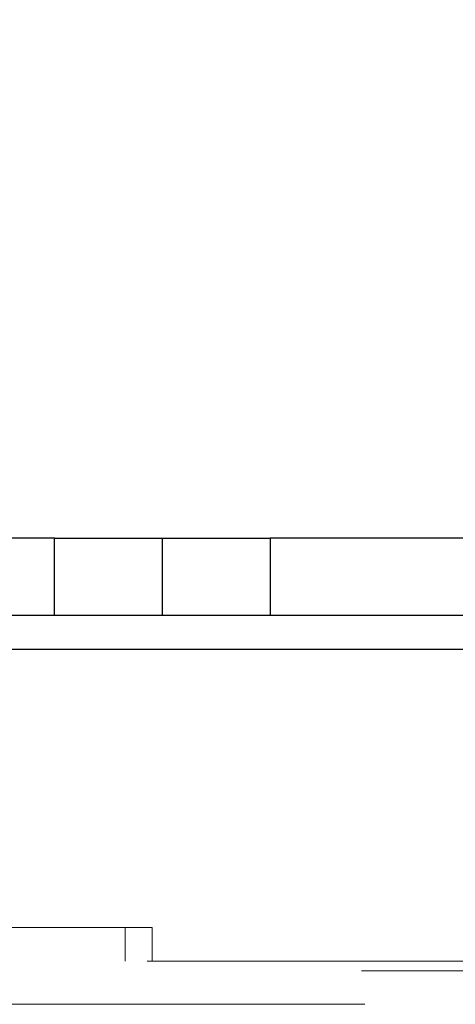
# Model space of a CAD drawing. Units: inches. Extents: x 0.6 to 16.5, y 0.4 to 10.6.
# Drawn here: x 3.4 to 3.5, y 5 to 5.2 of the extents above; entities that cross this region are included whole.
import ezdxf

# ---------------------------------------------------------------- set-up
doc = ezdxf.new("R2010")
doc.units = ezdxf.units.IN
doc.header["$MEASUREMENT"] = 0
doc.linetypes.add('HIDDEN', pattern=[0.07500000000000001, 0.05, -0.025])
doc.styles.add('SLDTEXTSTYLE0', font='TXT', dxfattribs={"width": 0.75})
doc.dimstyles.new('SLDDIMSTYLE1', dxfattribs={"dimtxt": 0.125, "dimasz": 0.13, "dimexe": 0, "dimexo": 0.0625, "dimgap": 0.03125, "dimtad": 0, "dimtih": 1, "dimtoh": 1, "dimdec": 1, "dimlfac": 5.3333333333, "dimrnd": 1e-09, "dimzin": 12, "dimdsep": 46, "dimtxsty": 'SLDTEXTSTYLE0', "dimsah": 1, "dimcen": 0.09, "dimadec": 0, "dimazin": 3, "dimtfac": 1, "dimtdec": 3, "dimtofl": 0, "dimtmove": 0, "dimatfit": 3, "dimfxl": 1, "dimfrac": 2, "dimtolj": 1, "dimtzin": 12, "dimarcsym": 0})
doc.dimstyles.new('SLDDIMSTYLE4', dxfattribs={"dimtxt": 0.125, "dimasz": 0.13, "dimexe": 0, "dimexo": 0.0625, "dimgap": 0.03125, "dimtad": 0, "dimtih": 1, "dimtoh": 1, "dimdec": 1, "dimlfac": 5.3333333333, "dimrnd": 1e-09, "dimzin": 12, "dimdsep": 46, "dimtxsty": 'SLDTEXTSTYLE0', "dimsah": 1, "dimcen": 0.09, "dimadec": 0, "dimazin": 3, "dimtfac": 1, "dimtdec": 1, "dimtofl": 0, "dimtmove": 0, "dimatfit": 3, "dimfxl": 1, "dimfrac": 2, "dimtolj": 1, "dimtzin": 12, "dimarcsym": 0})

# ---------------------------------------------------------------- blocks, each defined once
blk = doc.blocks.new('SW_SYMBOL_MOD_COM')
at = {"color": 0, "linetype": 'Continuous', "lineweight": 0}
for p, q in [((19.6850393701, 59.0551181102), (19.6850393701, 49.2125984252)), ((-19.6850393701, 19.6850393701), (-9.842519685, 19.6850393701)), ((49.2125984252, 19.6850393701), (59.0551181102, 19.6850393701)), ((19.6850393701, -19.6850393701), (19.6850393701, -9.842519685))]:
    blk.add_line(p, q, dxfattribs=at)
blk.add_circle((19.6850393701, 19.6850393701), 19.68503937007874, dxfattribs=at)
for start, end in [(90, 180), (270, 0)]:
    blk.add_arc((19.6850393701, 19.6850393701), 19.68503937007874, start, end, dxfattribs=at)
for points in [[(19.6850393701, 19.6850393701), (0, 19.6850393701), (19.6850393701, 39.3700787402)], [(19.6850393701, 19.6850393701), (39.3700787402, 19.6850393701), (19.6850393701, 0)]]:
    blk.add_solid(points, dxfattribs=at)
blk = doc.blocks.new('_D_5')
at = {"color": 7, "linetype": 'Continuous', "lineweight": 0}
for p, q in [((3.1080741426, 5.5197127396), (4.4362880419, 5.5197127396)), ((4.3112880419, 5.5197127396), (4.3112880419, 5.3852748153)), ((4.3112880419, 4.983542629), (4.3112880419, 5.1849276031)), ((3.6423332444, 4.983542629), (4.4362880419, 4.983542629))]:
    blk.add_line(p, q, dxfattribs=at)
at = {"color": 7, "linetype": 'Continuous', "lineweight": 18}
for points in [[(4.3112880419, 5.5197127396), (4.2912880419, 5.3897127396), (4.3312880419, 5.3897127396)], [(4.3112880419, 4.983542629), (4.3312880419, 5.113542629), (4.2912880419, 5.113542629)]]:
    blk.add_solid(points, dxfattribs=at)
at = {"color": 7, "linetype": 'Continuous', "lineweight": 18, "xscale": 0.0040555664, "yscale": 0.0040555664, "zscale": 0.0040555664}
blk.add_blockref('SW_SYMBOL_MOD_COM', (4.0370866561, 5.2022615852), dxfattribs=at)
at = {"color": 7, "linetype": 'Continuous', "lineweight": 18, "insert": (4.3545866583, 5.3479707906), "char_height": 0.125, "attachment_point": 1, "style": 'SLDTEXTSTYLE0'}
blk.add_mtext('2.9', dxfattribs=at)
blk = doc.blocks.new('_D_9')
at = {"color": 7, "linetype": 'Continuous', "lineweight": 0}
for p, q in [((1.4053644944, 6.136527004), (4.9359071071, 6.136527004)), ((4.8109071071, 6.136527004), (4.8109071071, 5.5958764367)), ((4.8109071071, 4.848730129), (4.8109071071, 5.3974389308)), ((1.4112238694, 4.848730129), (4.9359071071, 4.848730129))]:
    blk.add_line(p, q, dxfattribs=at)
at = {"color": 7, "linetype": 'Continuous', "lineweight": 18}
for points in [[(4.8109071071, 6.136527004), (4.7909071071, 6.006527004), (4.8309071071, 6.006527004)], [(4.8109071071, 4.848730129), (4.8309071071, 4.978730129), (4.7909071071, 4.978730129)]]:
    blk.add_solid(points, dxfattribs=at)
at = {"color": 7, "linetype": 'Continuous', "lineweight": 18, "insert": (4.6954557225, 5.558572412), "char_height": 0.125, "attachment_point": 1, "style": 'SLDTEXTSTYLE0'}
blk.add_mtext('6.9', dxfattribs=at)

msp = doc.modelspace()

# ---------------------------------------------------------------- linework, layer by layer
at = {"color": 7, "linetype": 'Continuous', "lineweight": 25}
for p, q in [((3.4267707444, 5.090792629), (3.2861457444, 5.090792629)), ((3.4267707444, 5.073917629), (3.4267707444, 5.090792629)), ((3.4267707444, 5.090792629), (3.4502082444, 5.090792629)), ((3.4502082444, 5.073917629), (3.4502082444, 5.090792629)), ((3.4502082444, 5.090792629), (3.4736457444, 5.090792629)), ((3.4736457444, 5.090792629), (3.4736457444, 5.073917629)), ((3.9503644944, 5.090792629), (3.4736457444, 5.090792629)), ((3.4267707444, 5.073917629), (3.2861457444, 5.073917629)), ((3.4502082444, 5.073917629), (3.4267707444, 5.073917629)), ((3.4736457444, 5.073917629), (3.4502082444, 5.073917629)), ((3.9503644944, 5.073917629), (3.4736457444, 5.073917629)), ((1.5942394944, 5.066605129), (3.5483644944, 5.066605129))]:
    msp.add_line(p, q, dxfattribs=at)
at = {"color": 7, "linetype": 'HIDDEN', "lineweight": 18}
for p, q in [((3.5483644944, 5.066605129), (1.5942394944, 5.066605129)), ((3.4420988694, 5.006042629), (3.2705832444, 5.006042629)), ((3.4420988694, 4.998730129), (3.4420988694, 5.006042629)), ((3.4420988694, 5.006042629), (3.4479582444, 5.006042629)), ((3.4479582444, 5.006042629), (3.4479582444, 4.998730129)), ((3.5468644944, 4.998730129), (1.5957394944, 4.998730129)), ((3.5935519944, 4.996667629), (3.4008019944, 4.996667629)), ((1.5942394944, 4.989355129), (3.5483644944, 4.989355129))]:
    msp.add_line(p, q, dxfattribs=at)

# ---------------------------------------------------------------- dimensions: what is measured, and where the dimension line sits
at = {"color": 7, "linetype": 'Continuous', "lineweight": 18}
dim = msp.add_linear_dim(base=(4.8109071071, 4.848730129), p1=(1.3553644944, 6.136527004), p2=(1.3612238694, 4.848730129), angle=90, dimstyle='SLDDIMSTYLE4', dxfattribs=at)
dim.commit()
dim.dimension.update_dxf_attribs({"geometry": '_D_9', "text_midpoint": (4.8109071071, 5.4966576838), "dimtype": 160})
dim = msp.add_linear_dim(base=(4.3112880419, 5.5197127396), p1=(3.5923332444, 4.983542629), p2=(3.0580741426, 5.5197127396), angle=90, text='<MOD-COM><>', dimstyle='SLDDIMSTYLE1', dxfattribs=at)
dim.commit()
dim.dimension.update_dxf_attribs({"geometry": '_D_5', "text_midpoint": (4.3112880419, 5.2851012092), "dimtype": 160})

doc.saveas('drawing.dxf')
